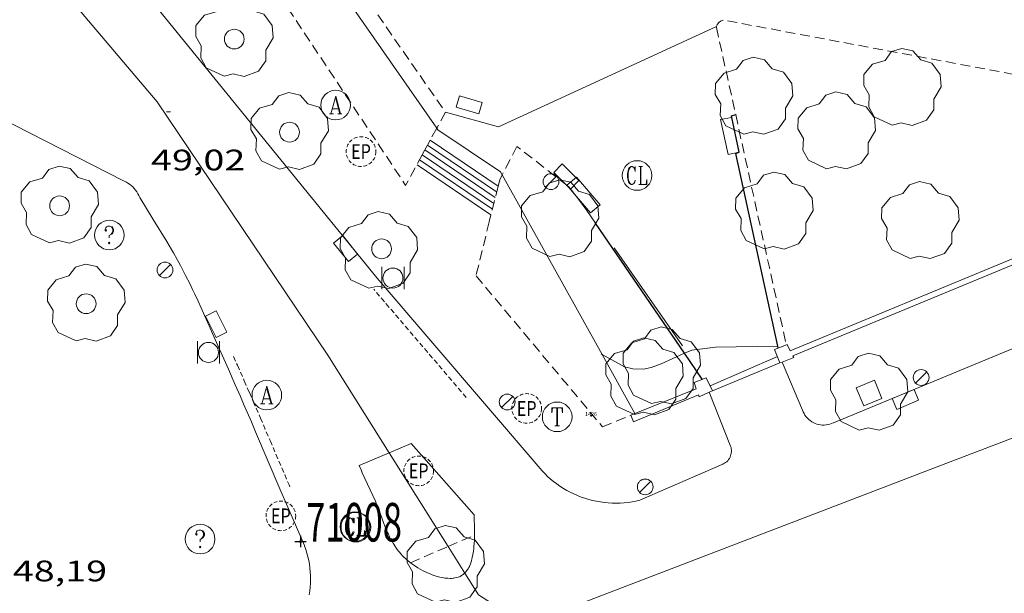
# Model space of a CAD drawing. Units: inches. Extents: x 452993 to 454009, y 4598997 to 4599502.
# Drawn here: x 453355 to 453405, y 4599346 to 4599375 of the extents above; entities that cross this region are included whole.
import ezdxf
from ezdxf.enums import TextEntityAlignment as Align

# ---------------------------------------------------------------- set-up
doc = ezdxf.new("R2010")
doc.units = ezdxf.units.IN
doc.header["$MEASUREMENT"] = 0
for name, pattern in [('DGN Style 3', [14.669536, 10.47824, -4.191296]), ('TRAZOS', [0.75, 0.5, -0.25]), ('TRAZOS2', [0.375, 0.25, -0.125])]:
    doc.linetypes.add(name, pattern=pattern)
for name, color, linetype, lineweight in [('ARBRE', 7, 'Continuous', 0), ('CORBA DE NIVELL', 7, 'Continuous', 0), ('COTA ALTIMETRICA', 7, 'Continuous', 0), ('EIX VIA URBANA PAVIMENTADA', 7, 'Continuous', 0), ('EMBORNAL', 7, 'Continuous', 0), ('ESCALES', 7, 'Continuous', 0), ('ESCOCELL', 7, 'Continuous', 0), ('FANAL', 7, 'Continuous', 0), ('FILAT', 7, 'Continuous', 0), ('JARDI', 7, 'Continuous', 0), ('LIMIT DE PAVIMENT', 7, 'Continuous', 0), ('MUR', 7, 'Continuous', 0), ('MUR CONTENCIO', 7, 'Continuous', 0), ('PAPERERA', 7, 'Continuous', 0), ('PARTERRE DE GESPA', 7, 'Continuous', 0), ('REBAIX DE VORERA VIANANTS', 7, 'Continuous', 0), ('REGISTRE AIGUA', 7, 'Continuous', 0), ('REGISTRE CLAVEGUERAM', 7, 'Continuous', 0), ('REGISTRE ENLLUMENAT PUBLIC', 7, 'Continuous', 0), ('REGISTRE SENSE IDENTIFICAR', 7, 'Continuous', 0), ('REGISTRE TELEFON', 7, 'Continuous', 0), ('REIXA DE DESGUAS', 7, 'Continuous', 0), ('VERTEX TOPOGRAFIC', 7, 'Continuous', 0), ('VORERA', 7, 'Continuous', 0)]:
    doc.layers.add(name, color=color, linetype=linetype, lineweight=lineweight)
for name, color, linetype in [('caixeti', 4, 'Continuous'), ('Identificador', 7, 'Continuous'), ('PLAQUES_CARRER', 7, 'Continuous'), ('Punt', 7, 'Continuous')]:
    doc.layers.add(name, color=color, linetype=linetype)
doc.styles.get("Standard").update_dxf_attribs({"font": 'txt.shx'})
doc.styles.add('Style-Arial', font='ARIAL.TTF')
doc.linetypes.add('filat', pattern='A,0.25,[7,dgnlstyle-mataro.shx,S=0.008,R=0,X=0,Y=0],10.25', length=10.5)

# ---------------------------------------------------------------- blocks, each defined once
blk = doc.blocks.new('PAPERE')
at = {"color": 0, "linetype": 'ByBlock', "lineweight": -2, "flags": 128}
for points in [[(-0.749, 0.752), (-0.749, -0.748)], [(0.751, -0.748), (0.751, 0.752)]]:
    blk.add_lwpolyline(points, dxfattribs=at)
at = {"color": 0, "linetype": 'ByBlock', "lineweight": -2}
blk.add_circle((0, 0), 0.675, dxfattribs=at)
blk = doc.blocks.new('EMBORN')
at = {"color": 0, "linetype": 'ByBlock', "lineweight": -2, "flags": 128}
blk.add_lwpolyline([(0, 0), (1.2, 0), (1.2, 0.6), (0, 0.6)], close=True, dxfattribs=at)
blk = doc.blocks.new('RCLAVC')
at = {"color": 0, "linetype": 'ByBlock', "lineweight": -2, "flags": 128}
for points in [[(-0.158, 0.43), (-0.122, 0.26), (-0.122, 0.6), (-0.158, 0.43), (-0.228, 0.544), (-0.332, 0.6), (-0.402, 0.6), (-0.508, 0.544), (-0.578, 0.43), (-0.612, 0.316), (-0.648, 0.146), (-0.648, -0.146), (-0.612, -0.316), (-0.578, -0.43), (-0.508, -0.544), (-0.402, -0.6), (-0.332, -0.6), (-0.228, -0.544), (-0.158, -0.43), (-0.122, -0.316)], [(-0.402, 0.6), (-0.472, 0.544), (-0.542, 0.43), (-0.578, 0.316), (-0.612, 0.146), (-0.612, -0.146), (-0.578, -0.316), (-0.542, -0.43), (-0.472, -0.544), (-0.402, -0.6)], [(0.122, 0.6), (0.368, 0.6)], [(0.226, 0.6), (0.226, -0.6)], [(0.262, 0.6), (0.262, -0.6)], [(0.122, -0.6), (0.648, -0.6), (0.648, -0.26), (0.612, -0.6)]]:
    blk.add_lwpolyline(points, dxfattribs=at)
at = {"color": 0, "linetype": 'ByBlock', "lineweight": -2}
blk.add_circle((-0.001401012718677521, -0.0007607361078262329), 1, dxfattribs=at)
blk = doc.blocks.new('FANAL')
at = {"color": 0, "linetype": 'ByBlock', "lineweight": -2}
blk.add_line((0.283, 0.283), (-0.283, -0.283), dxfattribs=at)
blk.add_circle((0.0002620689868927002, 0.0006722288131713868), 0.40000000060146, dxfattribs=at)
blk = doc.blocks.new('ESCOSC')
at = {"color": 0, "linetype": 'ByBlock', "lineweight": -2}
blk.add_circle((0, 0), 0.5, dxfattribs=at)
blk = doc.blocks.new('ARBRE')
at = {"color": 0, "linetype": 'ByBlock', "lineweight": -2, "flags": 128}
blk.add_lwpolyline([(-0.507, -1.872), (-1.415, -1.448), (-1.697, -0.9400000000000001), (-1.675, -0.342), (-1.951, 0.138), (-1.943, 0.686), (-1.511, 1.208), (-0.871, 1.406), (-0.543, 1.846), (-0.027, 2.012), (0.541, 1.882), (0.933, 1.428), (1.495, 1.262), (1.921, 0.6940000000000001), (1.969, 0.068), (1.593, -0.562), (1.593, -1.098), (1.229, -1.618), (0.505, -1.886), (-0.049, -1.762), (-0.507, -1.872)], dxfattribs=at)
blk = doc.blocks.new('COTA')
at = {"color": 0, "linetype": 'ByBlock', "lineweight": -2}
blk.add_line((0, 0), (0.2, 0), dxfattribs=at)
blk = doc.blocks.new('BLOC_PLAQUES')
at = {"layer": 'Punt', "color": 2}
blk.add_point((0, 0), dxfattribs=at)
at = {"layer": 'Identificador', "color": 2}
blk.add_attdef('IDENTIFICADOR', text='', height=0.2, dxfattribs=at).set_placement((0, 0), align=Align.CENTER)
blk = doc.blocks.new('VERTOPO')
at = {"layer": 'caixeti'}
for p, q in [((-0.2896442953497171, 0), (-0.04234930966049433, 0)), ((0, 0), (-0.0168595053255558, 0)), ((0, 0.2896442953497171), (0, 0.04234930966049433)), ((0, 0), (0, 0.0168595053255558)), ((0, -0.0168595053255558), (0, 0)), ((0.0168595053255558, 0), (0, 0)), ((0.04234930966049433, 0), (0.2896442953497171, 0)), ((0, -0.04234930966049433), (0, -0.2896442953497171))]:
    blk.add_line(p, q, dxfattribs=at)
blk.add_circle((0, 0), 0.04234930966049433, dxfattribs=at)
at = {"layer": 'VERTEX TOPOGRAFIC'}
blk.add_point((0, 0), dxfattribs=at)
blk = doc.blocks.new('RAIGUC')
at = {"color": 0, "linetype": 'ByBlock', "lineweight": -2, "flags": 128}
for points in [[(0.002, 0.6), (-0.33, -0.6)], [(0.002, 0.6), (0.332, -0.6)], [(0.002, 0.43), (0.284, -0.6)], [(-0.424, -0.6), (-0.14, -0.6)], [(-0.236, -0.26), (0.19, -0.26)], [(0.142, -0.6), (0.426, -0.6)]]:
    blk.add_lwpolyline(points, dxfattribs=at)
at = {"color": 0, "linetype": 'ByBlock', "lineweight": -2}
blk.add_circle((0.0002215649485588074, -0.001705031752586365), 1, dxfattribs=at)
blk = doc.blocks.new('REPC')
at = {"color": 0, "linetype": 'ByBlock', "lineweight": -2}
blk.add_circle((0.001121296942234039, 0.0002408043146133423), 1, dxfattribs=at)
at = {"color": 0, "linetype": 'ByBlock', "lineweight": -2, "style": 'Style-Arial', "width": 0.7999964000072}
blk.add_text('EP', height=1.000002, dxfattribs=at).set_placement((-0.0001425146484374409, 1.000000000033197e-06), align=Align.MIDDLE_CENTER)
blk = doc.blocks.new('ESCOSE')
at = {"color": 0, "linetype": 'ByBlock', "lineweight": -2, "flags": 128}
blk.add_lwpolyline([(-0.5, -0.5), (0.5, -0.5), (0.5, 0.5), (-0.5, 0.5)], close=True, dxfattribs=at)
blk = doc.blocks.new('RDESCC')
at = {"color": 0, "linetype": 'ByBlock', "lineweight": -2, "flags": 128}
for points in [[(-0.24, 0.374), (-0.194, 0.316), (-0.24, 0.26), (-0.288, 0.316), (-0.288, 0.374), (-0.24, 0.486), (-0.194, 0.544), (-0.1, 0.6), (0.042, 0.6), (0.184, 0.544), (0.232, 0.486), (0.286, 0.374), (0.286, 0.26), (0.232, 0.146), (0.184, 0.09), (-0.004, -0.024), (-0.004, -0.194)], [(0.042, 0.6), (0.138, 0.544), (0.184, 0.486), (0.232, 0.374), (0.232, 0.26), (0.184, 0.146), (0.09, 0.034)], [(-0.004, -0.486), (-0.052, -0.544), (-0.004, -0.6), (0.042, -0.544), (-0.004, -0.486)]]:
    blk.add_lwpolyline(points, dxfattribs=at)
at = {"color": 0, "linetype": 'ByBlock', "lineweight": -2}
blk.add_circle((-0.001613611161708832, -0.001560736298561096), 1, dxfattribs=at)
blk = doc.blocks.new('RTELC')
at = {"color": 0, "linetype": 'ByBlock', "lineweight": -2, "flags": 128}
for points in [[(-0.306, 0.6), (-0.354, 0.26), (-0.354, 0.6), (0.354, 0.6), (0.354, 0.26), (0.308, 0.6)], [(-0.024, 0.6), (-0.024, -0.6)], [(0.024, 0.6), (0.024, -0.6)], [(-0.166, -0.6), (0.166, -0.6)]]:
    blk.add_lwpolyline(points, dxfattribs=at)
at = {"color": 0, "linetype": 'ByBlock', "lineweight": -2}
blk.add_circle((-0.001159542858600617, -0.0002807360887527466), 1, dxfattribs=at)

msp = doc.modelspace()

# ---------------------------------------------------------------- linework, layer by layer
at = {"layer": 'CORBA DE NIVELL', "color": 30, "linetype": 'Continuous', "lineweight": 0, "elevation": 49.0000759696}
for points in [[(453384.8454253621, 4599358.22124128), (453384.8939609877, 4599358.193965257)], [(453384.8939609877, 4599358.193965257), (453386.0234221654, 4599357.559231317), (453386.4544220825, 4599357.460227892), (453386.9854227616, 4599357.441223835), (453387.3844240251, 4599357.526220939), (453387.8904263119, 4599357.724217406), (453389.066546078, 4599358.249965664)], [(453389.066546078, 4599358.249965664), (453389.4384339625, 4599358.416206733), (453390.6444369627, 4599358.565197814), (453393.7841097235, 4599358.604169924)]]:
    msp.add_lwpolyline(points, dxfattribs=at)
at = {"layer": 'CORBA DE NIVELL', "color": 30, "linetype": 'Continuous', "lineweight": 0, "elevation": 49.0000759696, "flags": 128}
msp.add_lwpolyline([(453393.7841097235, 4599358.604169924), (453393.7844421269, 4599358.60417405)], dxfattribs=at)
at = {"layer": 'EIX VIA URBANA PAVIMENTADA', "color": 1, "linetype": 'Continuous', "lineweight": 20, "extrusion": (0.01269915270054443, -0.1156406909431613, 0.9932099285241145), "elevation": -526064.6992897274, "flags": 128}
msp.add_lwpolyline([(952800.497892106, 4491665.425762241), (952765.1530474417, 4491656.898715341), (952745.0550796342, 4491650.555005047)], dxfattribs=at)
at = {"layer": 'EIX VIA URBANA PAVIMENTADA', "color": 1, "linetype": 'Continuous', "lineweight": 20}
for points in [[(453374.123817594, 4599353.212021418, 48.11034770113504), (453371.0154034348, 4599358.157346117, 48.16907468121762), (453362.3794873256, 4599370.978431519, 48.985075946344), (453352.5945597762, 4599382.526523668, 49.79307719906721), (453331.5736844906, 4599403.258715307, 51.19307936962721)], [(453380.9963995811, 4599344.512281486, 48.00107732984129), (453402.0684092932, 4599352.58410186, 48.72907554944161), (453425.3105126435, 4599361.455939267, 49.23307633084322), (453432.6505416263, 4599363.775887171, 49.49707674014881)], [(453377.1037604635, 4599348.471087835, 48.05404791719951), (453374.123817594, 4599353.212021418, 48.11034770113504)], [(453377.9486972839, 4599347.12683745, 48.03808460430562), (453377.1037604635, 4599348.471087835, 48.05404791719951)], [(453380.9963995811, 4599344.512281486, 48.00075949402532), (453378.6373232452, 4599346.031269485, 48.02507445796002), (453377.9486972839, 4599347.12683745, 48.03808460430562)]]:
    msp.add_polyline3d(points, dxfattribs=at)
at = {"layer": 'ESCALES', "color": 1, "linetype": 'Continuous', "lineweight": 0}
for points, elevation in [([(453376.0634919393, 4599368.7903243), (453376.0638843103, 4599368.790058228)], 49.46407668898561), ([(453376.1974940136, 4599369.036323665), (453376.1976576645, 4599369.036212689)], 49.66007699286402), ([(453376.1976576645, 4599369.036212689), (453379.6333497568, 4599366.706383429)], 49.66007699286402), ([(453375.7954877757, 4599368.296325567), (453375.7955433774, 4599368.296287864)], 49.07207608122881), ([(453375.9294898576, 4599368.543324934), (453375.9297138451, 4599368.543173049)], 49.26807638510721), ([(453375.5474835367, 4599367.788326661), (453379.2737246813, 4599365.261799915)], 48.68007547347201)]:
    msp.add_lwpolyline(points, dxfattribs=dict(at, elevation=elevation))
at = {"layer": 'ESCALES', "color": 1, "linetype": 'Continuous', "lineweight": 0, "flags": 128}
for points, elevation in [([(453376.0638843103, 4599368.790058228), (453379.5614793649, 4599366.418294082)], 49.46407668898561), ([(453375.7955433774, 4599368.296287864), (453379.4174747561, 4599365.840294278)], 49.07207608122881), ([(453375.9297138451, 4599368.543173049), (453379.4894770606, 4599366.129294179)], 49.26807638510721), ([(453375.6614856938, 4599368.0493262), (453379.3454724441, 4599365.550294375)], 48.87607577735042), ([(453379.6333497568, 4599366.706383429), (453379.6334816618, 4599366.706293982)], 49.66007699286402), ([(453379.2737246813, 4599365.261799915), (453379.2744701412, 4599365.261294466)], 48.68007547347201)]:
    msp.add_lwpolyline(points, dxfattribs=dict(at, elevation=elevation))
at = {"layer": 'FILAT', "color": 7, "linetype": 'filat', "lineweight": 0}
for points, elevation in [([(453376.5282387677, 4599369.644510311), (453369.6588727343, 4599379.527786262)], 49.67983440648318), ([(453376.5804986521, 4599369.569321589), (453376.5282387677, 4599369.644510311)], 49.67607701697852), ([(453384.8939609877, 4599358.193965257), (453379.8428837409, 4599367.280273614)], 49.11751923314119), ([(453386.5604050677, 4599355.196223582), (453384.8939609877, 4599358.193965257)], 48.9420758796623)]:
    msp.add_lwpolyline(points, dxfattribs=dict(at, elevation=elevation))
at = {"layer": 'FILAT', "color": 7, "linetype": 'filat', "lineweight": 0, "extrusion": (0.003903212001377757, -0.002620192194065592, 0.9999889497034148), "elevation": -10231.93180231085, "flags": 128}
msp.add_lwpolyline([(453376.1119890388, 4599356.412920578), (453372.9329542601, 4599358.546955339)], dxfattribs=at)
at = {"layer": 'FILAT', "color": 7, "linetype": 'filat', "lineweight": 0, "elevation": 49.64929701163911, "flags": 128}
msp.add_lwpolyline([(453379.8428837409, 4599367.280273614), (453379.7594873496, 4599367.430294151)], dxfattribs=at)
at = {"layer": 'FILAT', "color": 7, "linetype": 'filat', "lineweight": 0, "extrusion": (0.00468731581189346, 0.002043605349241038, 0.9999869262883672), "elevation": 11572.9770217158, "flags": 128}
msp.add_lwpolyline([(453385.1552214962, 4599342.558778841), (453388.5612896866, 4599344.043758404)], dxfattribs=at)
at = {"layer": 'JARDI', "color": 3, "linetype": 'TRAZOS', "lineweight": 0}
for points, elevation in [([(453370.1175701681, 4599380.315387284), (453376.970506001, 4599370.458320004)], 50.29607797891367), ([(453368.1665417259, 4599376.965396893), (453374.9564747607, 4599366.752329542)], 49.31007644988131), ([(453390.6855597698, 4599374.742222589), (453391.6572848049, 4599370.331145328)], 49.7420771199686), ([(453421.2158176382, 4599369.475122942), (453391.0315631747, 4599375.120220548)], 49.88307470658469), ([(453376.9705060021, 4599370.458320008), (453376.5282387677, 4599369.644510311)], 49.76607715769205), ([(453391.6572848049, 4599370.331145328), (453394.2254268309, 4599358.673245729)], 49.56007828144456), ([(453376.5282387677, 4599369.644510311), (453376.1976576645, 4599369.036212689)], 49.53418655245689), ([(453376.0638843103, 4599368.790058228), (453375.9297138451, 4599368.543173049)], 49.29071512208803), ([(453376.1976576645, 4599369.036212689), (453376.0638843103, 4599368.790058228)], 49.36085548442746), ([(453375.7955433774, 4599368.296287864), (453374.95647476, 4599366.752329543)], 49.15001796774115), ([(453375.9297138451, 4599368.543173049), (453375.7955433774, 4599368.296287864)], 49.22036654553569), ([(453394.2254268309, 4599358.673245729), (453394.2254433332, 4599358.673170818)], 49.0790791829401), ([(453377.1037604635, 4599348.471087835), (453378.4413458339, 4599349.048275652)], 48.14366962925247), ([(453375.2000992972, 4599347.649629961), (453377.1037604635, 4599348.471087835)], 48.10608976628021), ([(453375.1993301929, 4599347.649298081), (453375.2000992972, 4599347.649629961)], 48.10607458352024)]:
    msp.add_lwpolyline(points, dxfattribs=dict(at, elevation=elevation))
for points in [[(453390.6912792374, 4599374.788958581, 49.74822319890585), (453390.689560072, 4599374.781222614, 49.74707712774881), (453390.68555977, 4599374.742222583, 49.74207711999682)], [(453391.0315631744, 4599375.120220543, 49.78507718666402), (453390.917562679, 4599375.078221343, 49.78307718356321), (453390.8675623967, 4599375.05122168, 49.78107718046241), (453390.8225620765, 4599375.018221972, 49.77707717426081), (453390.7825617262, 4599374.980222216, 49.77307716805922), (453390.7495613336, 4599374.935222397, 49.76707715875682), (453390.7215609259, 4599374.887222534, 49.76107714945441), (453390.7015605004, 4599374.835222606, 49.75507714015201), (453390.6912792374, 4599374.788958581, 49.74822319890585)], [(453383.1321882088, 4599366.742588627, 49.28727890813208), (453380.5884984237, 4599368.720289857, 49.59407689053761), (453379.8428837409, 4599367.280273614, 49.65294034501085)], [(453379.8428837409, 4599367.280273614, 49.65294034501085), (453379.7144842609, 4599367.032293871, 49.66307699751522), (453379.6333497568, 4599366.706383429, 49.51064712063174)], [(453379.6333497568, 4599366.706383429, 49.51064712063174), (453379.2737246813, 4599365.261799915, 48.83500848082126)], [(453383.2084870299, 4599366.683266821, 49.27807640061121), (453383.1321882088, 4599366.742588627, 49.28727890813208)], [(453383.5085999671, 4599366.302537844, 49.26724076419418), (453383.4114854098, 4599366.428264886, 49.27207639130881), (453383.2084870299, 4599366.683266821, 49.27807640061121)], [(453384.56447508, 4599364.831253661, 49.16307622231522), (453384.345477214, 4599365.157255827, 49.19407627037761), (453384.1194793144, 4599365.480258044, 49.22107631223842), (453383.8884813843, 4599365.800260292, 49.24307634634721), (453383.6524834161, 4599366.116262573, 49.26007637270401), (453383.5085999671, 4599366.302537844, 49.26724076419418)], [(453379.2737246813, 4599365.261799915, 48.83500848082126), (453379.1864673492, 4599364.911294591, 48.67107545951841), (453378.5164455281, 4599362.172295429, 48.55607528122242), (453384.9173974756, 4599354.531235013, 48.45207511998081), (453386.3324040019, 4599355.102225162, 48.48307516804322)]]:
    msp.add_polyline3d(points, dxfattribs=at)
at = {"layer": 'LIMIT DE PAVIMENT', "color": 1, "linetype": 'Continuous', "lineweight": 20, "flags": 128}
for points, elevation in [([(453390.6912792374, 4599374.788958581), (453379.6545045471, 4599369.718298499), (453376.9705060006, 4599370.45832001)], 49.75599228080592), ([(453390.4794199537, 4599356.357195646), (453393.8974359283, 4599357.764171894)], 48.48007516339112)]:
    msp.add_lwpolyline(points, dxfattribs=dict(at, elevation=elevation))
at = {"layer": 'LIMIT DE PAVIMENT', "color": 1, "linetype": 'Continuous', "lineweight": 20, "elevation": 49.75607714155922}
msp.add_lwpolyline([(453390.7005601795, 4599374.793222553), (453390.6912792374, 4599374.788958581)], dxfattribs=at)
at = {"layer": 'MUR', "color": 1, "linetype": 'Continuous', "lineweight": 20, "elevation": 49.38842650794311, "flags": 128}
msp.add_lwpolyline([(453421.2158176382, 4599369.475122942), (453394.4174414395, 4599358.384168908)], dxfattribs=at)
at = {"layer": 'MUR', "color": 1, "linetype": 'Continuous', "lineweight": 20, "extrusion": (0.05051550053768846, 0.01831143529192223, 0.9985553943287155), "elevation": 107172.4768149073, "flags": 128}
msp.add_lwpolyline([(4169521.107476715, -1990791.225820178), (4169521.447853506, -1990791.225820178), (4169521.471251178, -1990791.895813419)], dxfattribs=at)
at = {"layer": 'MUR', "color": 1, "linetype": 'Continuous', "lineweight": 20, "extrusion": (0.04903127348095756, 0.01974827499565581, 0.9986019927155823), "elevation": 113108.0838208728, "flags": 128}
msp.add_lwpolyline([(4096921.475885616, -2135899.720955549), (4096921.475885615, -2135903.296519928)], dxfattribs=at)
at = {"layer": 'MUR', "color": 1, "linetype": 'Continuous', "lineweight": 20}
for points in [[(453456.7607358554, 4599384.447736284, 50.39807813705922), (453457.0317310932, 4599383.764733168, 50.44507820992801), (453456.2177275019, 4599383.45773887, 50.41707816651681), (453456.1647284516, 4599383.593739483, 50.42907818512161), (453430.5096082717, 4599372.996917712, 49.65707698821282), (453394.5504396042, 4599358.11516748, 48.59507534168801), (453394.5944390881, 4599358.038167025, 48.58607532773441)], [(453393.8974359283, 4599357.764171894, 48.47707515875713), (453393.6294407104, 4599358.449174985, 48.48007516339202), (453394.2254268309, 4599358.673245729, 48.57863108936748)], [(453394.2254268309, 4599358.673245729, 48.57863108936748), (453394.2704435328, 4599358.690170496, 48.58607532773441), (453394.4174414389, 4599358.384168905, 48.60207535254082)], [(453394.0085684459, 4599357.807858592, 48.49445451061666), (453393.8974359283, 4599357.764171894, 48.47707515874082)], [(453394.5944390881, 4599358.038167025, 48.58607532773441), (453394.0085684459, 4599357.807858592, 48.49445451061666)], [(453390.1704244748, 4599357.016199009, 48.48707517424481), (453390.4794199537, 4599356.357195646, 48.48007516343159)], [(453390.3126327894, 4599356.280659567, 48.50251282036579), (453389.8104165871, 4599356.050200243, 48.57007530292801), (453389.772417249, 4599356.145200678, 48.57007530292801), (453386.4904018416, 4599354.785223472, 48.46907514633761), (453386.3534041104, 4599355.112225018, 48.59307533858722)], [(453390.4794199537, 4599356.357195646, 48.48007516339202), (453390.3126327894, 4599356.280659567, 48.50251282036579)]]:
    msp.add_polyline3d(points, dxfattribs=at)
at = {"layer": 'MUR CONTENCIO', "color": 1, "linetype": 'Continuous', "lineweight": 30, "elevation": 48.6030404391112, "flags": 128}
msp.add_lwpolyline([(453389.066546078, 4599358.249965664), (453384.5654750817, 4599364.831253657)], dxfattribs=at)
at = {"layer": 'MUR CONTENCIO', "color": 1, "linetype": 'Continuous', "lineweight": 30, "elevation": 48.49107518076198}
msp.add_lwpolyline([(453389.9664235357, 4599356.934200436), (453389.066546078, 4599358.249965664)], dxfattribs=at)
at = {"layer": 'MUR CONTENCIO', "color": 1, "linetype": 'Continuous', "lineweight": 30}
for points in [[(453391.8365136543, 4599368.429204063, 49.26007637270401), (453391.4455270623, 4599370.276209892, 49.40807660216321), (453391.6572848049, 4599370.331145328, 49.44703195925826)], [(453391.6572848049, 4599370.331145328, 49.44703195925826), (453391.6575278083, 4599370.331208369, 49.44707666262881)], [(453393.7841097235, 4599358.604169924, 48.46812727312569), (453391.6625129444, 4599368.371205292, 49.24207634479682), (453391.8365053818, 4599368.429201305, 49.26007551692596)], [(453391.8365053818, 4599368.429201305, 49.26007551692596), (453391.8365134247, 4599368.429203986, 49.26007634894674)], [(453391.8365134247, 4599368.429203986, 49.26007634894674), (453391.8365136543, 4599368.429204063, 49.26007637270401)], [(453391.8365136543, 4599368.429204063, 49.26007637270401), (453391.8365136622, 4599368.429202908, 49.26007637270401)], [(453391.8365136622, 4599368.429202908, 49.26007637270401), (453391.8365136543, 4599368.429204063, 49.26007637270401)], [(453393.803441481, 4599358.515173767, 48.46107513393441), (453393.7841097235, 4599358.604169924, 48.46812727312569)]]:
    msp.add_polyline3d(points, dxfattribs=at)
at = {"layer": 'PARTERRE DE GESPA', "color": 7, "linetype": 'Continuous', "lineweight": 0, "extrusion": (0.01059287592138885, -0.01521580283958102, 0.9998281203905306), "elevation": -65131.31945516224, "flags": 128}
msp.add_lwpolyline([(453363.0052942134, 4598900.011886323), (453359.5533335984, 4598904.969494119)], dxfattribs=at)
at = {"layer": 'REBAIX DE VORERA VIANANTS', "color": 1, "linetype": 'TRAZOS2', "lineweight": 0, "extrusion": (0.006877492772381433, -0.008041841739120174, 0.9999440128700251), "elevation": -33820.877392529}
msp.add_lwpolyline([(453366.9679483206, 4599232.756424304), (453362.2849205665, 4599238.231974888)], dxfattribs=at)
at = {"layer": 'REBAIX DE VORERA VIANANTS', "color": 1, "linetype": 'TRAZOS2', "lineweight": 0}
msp.add_polyline3d([(453366.2526890021, 4599358.081510407, 48.35113026301532), (453366.4441088712, 4599357.647616439, 48.31207490292481), (453366.7915984939, 4599356.854482563, 48.24407479749761), (453367.0508586365, 4599356.258872568, 48.19607472307841), (453367.2450618549, 4599355.812396114, 48.16507467501601), (453367.3903576991, 4599355.476705628, 48.14407464245761), (453367.6077104557, 4599354.972877488, 48.11707460059682), (453368.096676311, 4599353.831933229, 48.09807457113921), (453369.0569228005, 4599351.591311153, 48.01007443470402), (453369.1019565894, 4599351.48623011, 48.00686031185837)], dxfattribs=at)
at = {"layer": 'REIXA DE DESGUAS', "color": 7, "linetype": 'Continuous', "lineweight": 0, "flags": 128}
for points, elevation in [([(453391.8365053818, 4599368.429201305), (453391.2785119778, 4599368.321206974), (453390.8905246938, 4599370.081218474), (453391.4485264223, 4599370.190208579)], 49.26009147657741), ([(453383.5085999671, 4599366.302537844), (453384.3094787439, 4599365.36625643)], 49.26416465748815)]:
    msp.add_lwpolyline(points, dxfattribs=dict(at, elevation=elevation))
at = {"layer": 'REIXA DE DESGUAS', "color": 7, "linetype": 'Continuous', "lineweight": 0}
for points, elevation in [([(453391.4485264223, 4599370.190208579), (453391.8365136543, 4599368.429204063)], 49.39509180438472), ([(453391.8365136543, 4599368.429204063), (453391.8365053818, 4599368.429201305)], 49.26009159517999), ([(453391.8365136543, 4599368.429204063), (453391.8365134247, 4599368.429203986)], 49.26009168382453), ([(453391.8365134247, 4599368.429203986), (453391.8365136622, 4599368.429202908)], 49.26009167795618), ([(453391.8365136622, 4599368.429202908), (453391.8365136543, 4599368.429204063)], 49.26009159529349), ([(453384.3094787439, 4599365.36625643), (453384.7964825879, 4599365.773253364), (453383.6074912897, 4599367.16326454), (453383.1204874483, 4599366.756267607), (453383.1321882088, 4599366.742588627)], 49.22307631537842), ([(453383.1321882088, 4599366.742588627), (453383.5085999671, 4599366.302537844)], 49.283476113285)]:
    msp.add_lwpolyline(points, dxfattribs=dict(at, elevation=elevation))
at = {"layer": 'VORERA', "color": 1, "linetype": 'Continuous', "lineweight": 0, "extrusion": (-0.6172475596022006, -0.535899459829531, 0.5760357793744627), "elevation": -2744611.461568818, "flags": 128}
msp.add_lwpolyline([(-3175794.15170997, 1934175.815206138), (-3175807.003099975, 1934175.981582622), (-3175829.232961313, 1934177.234299676)], dxfattribs=at)
at = {"layer": 'VORERA', "color": 1, "linetype": 'Continuous', "lineweight": 0, "extrusion": (0.03180269693734009, -0.01617588964068215, 0.9993632618131629), "elevation": -59931.82005352591, "flags": 128}
msp.add_lwpolyline([(4305080.47592296, 1680008.863238293), (4305080.475922961, 1680000.791503968)], dxfattribs=at)
at = {"layer": 'VORERA', "color": 1, "linetype": 'Continuous', "lineweight": 0}
for points, elevation in [([(453394.0084364346, 4599357.808171115), (453394.0085684459, 4599357.807858592)], 48.45107511843116), ([(453390.3124191184, 4599356.281196797), (453390.3126327894, 4599356.280659567)], 48.27207484087921), ([(453375.2433760653, 4599353.686307105), (453374.123817594, 4599353.212021418)], 48.12007460529276)]:
    msp.add_lwpolyline(points, dxfattribs=dict(at, elevation=elevation))
at = {"layer": 'VORERA', "color": 1, "linetype": 'Continuous', "lineweight": 0, "flags": 128}
for points, elevation in [([(453394.0085684459, 4599357.807858592), (453395.0374195467, 4599355.372159531)], 48.45107486184475), ([(453390.3126327894, 4599356.280659567), (453391.4014000319, 4599353.543184288)], 48.27207837269984), ([(453374.123817594, 4599353.212021418), (453372.6043634911, 4599352.568325396)], 48.07977232682136)]:
    msp.add_lwpolyline(points, dxfattribs=dict(at, elevation=elevation))
at = {"layer": 'VORERA', "color": 1, "linetype": 'Continuous', "lineweight": 0, "extrusion": (0.002750572096017106, -0.003125973755903476, 0.9999913312830377), "elevation": -13082.29796659281, "flags": 128}
msp.add_lwpolyline([(453376.5689797575, 4599331.657084224), (453373.3959591898, 4599335.26313151)], dxfattribs=at)
at = {"layer": 'VORERA', "color": 1, "linetype": 'Continuous', "lineweight": 0, "extrusion": (-0.02556646839702581, -0.05837534487451487, 0.9979672714094813), "elevation": -280031.9897059819, "flags": 128}
msp.add_lwpolyline([(-1429854.883139308, 4385964.501638755), (-1429855.04462351, 4385964.381522736), (-1429855.211550266, 4385964.268897017), (-1429855.382201225, 4385964.162269942), (-1429855.55697756, 4385964.062619379), (-1429855.734963268, 4385963.97028196), (-1429855.917074352, 4385963.884921053), (-1429856.102394807, 4385963.806873288), (-1429856.290924635, 4385963.736138667), (-1429856.481747827, 4385963.673181266), (-1429856.675780392, 4385963.617600742), (-1429856.870789149, 4385963.569156198), (-1429857.067576438, 4385963.529867107), (-1429857.266255924, 4385963.49737737), (-1429857.466312771, 4385963.473001486), (-1429857.666830975, 4385963.457203541), (-1429857.867409366, 4385963.449069392), (-1429858.069365118, 4385963.449049095), (-1429858.27006388, 4385963.456115081), (-1429858.470307996, 4385963.47215936), (-1429858.669696292, 4385963.496267788), (-1429858.869144776, 4385963.527976284), (-1429859.066420263, 4385963.567171416), (-1429859.261923928, 4385963.614831057), (-1429859.455254598, 4385963.670041059), (-1429859.646412273, 4385963.7327377), (-1429859.834480949, 4385963.803321333), (-1429860.00508535, 4385963.873975389)], dxfattribs=at)
at = {"layer": 'VORERA', "color": 1, "linetype": 'Continuous', "lineweight": 0, "extrusion": (-0.001601946235137437, -0.0006969981118039801, 0.9999984739797817), "elevation": -3883.742120985396, "flags": 128}
msp.add_lwpolyline([(453390.5020224774, 4599351.051422114), (453386.3029946773, 4599349.224450695)], dxfattribs=at)
at = {"layer": 'VORERA', "color": 1, "linetype": 'Continuous', "lineweight": 0}
for points in [[(453396.6114171763, 4599354.738146606, 48.45807512928322), (453438.7676150046, 4599372.196853813, 49.68407703007361), (453473.3297765289, 4599386.422613629, 50.39307812930721), (453487.0548408595, 4599392.096518286, 50.56507839597602)], [(453361.4994491997, 4599366.133430687, 48.89807581145921), (453361.4584498949, 4599366.233431152, 48.90307581921121), (453361.4094505474, 4599366.329431673, 48.90907582851361), (453361.3534511662, 4599366.422432242, 48.915075837816), (453361.2914517378, 4599366.510432848, 48.92107584711841), (453361.2224522605, 4599366.593433502, 48.92707585642081), (453361.1484527377, 4599366.671434183, 48.93407586727361), (453361.0674531583, 4599366.743434909, 48.94107587812641), (453360.9824535273, 4599366.809435657, 48.94907589052961), (453360.892453843, 4599366.869436433, 48.95607590138242), (453360.7984540994, 4599366.922437227, 48.96407591378561), (453360.7154542667, 4599366.961437917, 48.970075923088)], [(453361.4994491997, 4599366.133430687, 48.89807581145921), (453362.1814418045, 4599365.019423785, 48.80607566882242), (453362.8644344109, 4599363.905416875, 48.71407552618562), (453362.9864330674, 4599363.703415636, 48.69807550137921), (453363.0994317933, 4599363.512414483, 48.68607548277441), (453363.2044305904, 4599363.332413407, 48.67507546572002), (453363.3964283158, 4599362.993411425, 48.65807543936321), (453363.5594262923, 4599362.693409722, 48.64507541920802), (453363.7004245078, 4599362.429408244, 48.63507540370401), (453363.8204229336, 4599362.197406973, 48.62707539130081), (453364.0274201512, 4599361.788404768, 48.61407537114562), (453364.1774180467, 4599361.480403153, 48.6040753556416), (453364.288416451, 4599361.24740195, 48.59507534168801), (453364.4514140556, 4599360.898400172, 48.58007531843202), (453364.6104116389, 4599360.547398421, 48.56207529052481), (453364.7854089435, 4599360.156396488, 48.53807525331522), (453364.9484064191, 4599359.790394682, 48.51207521300481), (453365.2544016733, 4599359.102391294, 48.45807512928322), (453365.5213975196, 4599358.500388335, 48.40707505021282), (453365.9863902432, 4599357.446383173, 48.31207490292481), (453366.3333847719, 4599356.654379312, 48.24407479749761), (453366.5923806588, 4599356.059376424, 48.19607472307841), (453366.7863775755, 4599355.61337426, 48.16507467501601), (453366.9313752586, 4599355.278372641, 48.14407464245761), (453367.1483717784, 4599354.775370215, 48.11707460059682), (453367.3643682893, 4599354.271367794, 48.09807457113921), (453368.5973483715, 4599351.394353978, 48.01007443470402), (453369.8303284537, 4599348.517340163, 47.92207429826882)], [(453395.0374195465, 4599355.372159531, 48.44907511532961), (453395.0724189331, 4599355.284159129, 48.44807511377921), (453395.1154183548, 4599355.199158671, 48.44607511067841), (453395.1644178162, 4599355.118158173, 48.44507510912801), (453395.2214173203, 4599355.041157622, 48.44407510757761), (453395.2834168702, 4599354.96915704, 48.44407510757761), (453395.3514164748, 4599354.903156421, 48.44307510602722), (453395.4254161342, 4599354.843155768, 48.44307510602722), (453395.5034158455, 4599354.789155092, 48.44307510602722), (453395.5864156176, 4599354.742154389, 48.44307510602722), (453395.6724154474, 4599354.702153675, 48.44407510757761), (453395.7614153426, 4599354.67015295, 48.44407510757761), (453395.8534152955, 4599354.645152213, 48.44507510912801), (453395.9474153123, 4599354.628151474, 48.44607511067841), (453396.0414153897, 4599354.619150747, 48.44707511222881), (453396.1364155294, 4599354.618150024, 48.44807511377921), (453396.2314157222, 4599354.624149312, 48.45007511688001), (453396.3254159816, 4599354.639148623, 48.45207511998081), (453396.4174162989, 4599354.66214796, 48.45407512308161), (453396.507416666, 4599354.692147323, 48.45507512463201), (453396.5944170892, 4599354.730146722, 48.45807512928322), (453396.6114171763, 4599354.738146606, 48.45807512928322)], [(453391.4014000318, 4599353.543184284, 48.29007486881601), (453391.4223995787, 4599353.479184026, 48.31707491067681), (453391.4363990921, 4599353.412183816, 48.34007494633602), (453391.4423985778, 4599353.343183664, 48.36107497889442), (453391.4423980391, 4599353.272183552, 48.3780750052512), (453391.4353974972, 4599353.202183498, 48.39207502695682), (453391.4203969352, 4599353.131183501, 48.40107504091042), (453391.3993963791, 4599353.062183553, 48.40707505021282), (453391.3713958349, 4599352.996183664, 48.40907505331361), (453391.3373952965, 4599352.932183822, 48.40707505021282), (453391.2973947793, 4599352.872184033, 48.40107504091042), (453391.2523942846, 4599352.816184288, 48.39107502540642), (453391.2023938201, 4599352.765184587, 48.37707500370081), (453391.147393401, 4599352.721184936, 48.36007497734401), (453391.0903930167, 4599352.682185309, 48.33907494478562), (453391.0293926869, 4599352.651185725, 48.31607490912641), (453391.0063925755, 4599352.641185883, 48.30607489362242)], [(453372.6043634916, 4599352.568325396, 48.02507445796002), (453372.6993619848, 4599352.350324337, 48.02207445330881), (453372.7643609929, 4599352.20632362, 48.02107445175841), (453372.8983590231, 4599351.919322158, 48.01707444555682), (453373.1673550925, 4599351.346319228, 48.01107443625441), (453373.2993531119, 4599351.058317781, 48.00707443005281), (453373.4243511054, 4599350.768316383, 48.00407442540161), (453373.4843500906, 4599350.622315701, 48.00207442230081), (453373.5393491212, 4599350.483315068, 48.0000744192), (453373.6443471595, 4599350.203313838, 47.99707441454881), (453373.7813445341, 4599349.829312218, 47.99207440679682), (453373.8513432313, 4599349.643311398, 47.99007440369601), (453373.9613412925, 4599349.365310133, 47.98607439749442), (453374.0403400341, 4599349.183309251, 47.98407439439361), (453374.0813394072, 4599349.0923088, 47.98307439284322), (453374.1453384897, 4599348.958308106, 47.98107438974241), (453374.2143375875, 4599348.825307377, 47.98007438819202), (453374.2493371409, 4599348.759307009, 47.97907438664161), (453374.3163363723, 4599348.644306322, 47.97707438354082), (453374.3513359941, 4599348.587305968, 47.97707438354082), (453374.4053354328, 4599348.502305427, 47.97607438199041), (453374.4903346162, 4599348.377304588, 47.97407437888962), (453374.5823338256, 4599348.254303698, 47.97307437733921), (453374.6313334463, 4599348.194303234, 47.97207437578881), (453374.7323327075, 4599348.076302285, 47.97107437423842), (453374.7863323512, 4599348.018301785, 47.970074372688), (453374.8703318365, 4599347.933301017, 47.96907437113761), (453374.9253315196, 4599347.880300516, 47.96907437113761), (453375.040330924, 4599347.778299486, 47.96807436958722), (453375.1623303543, 4599347.678298405, 47.9670743680368), (453375.2000992972, 4599347.649629961, 47.9666193179128)], [(453377.9486972839, 4599347.12683745, 47.98768590300791), (453377.9543305402, 4599347.132276374, 47.98807440059521), (453378.0093310731, 4599347.191276048, 47.99107440524641), (453378.0603316454, 4599347.256275763, 47.99407440989761), (453378.092332044, 4599347.302275591, 47.99607441299841), (453378.1123323254, 4599347.33527549, 47.99707441454881), (453378.1513329018, 4599347.403275299, 48.0000744192), (453378.1823334128, 4599347.464275159, 48.00307442385121), (453378.2013337609, 4599347.50627508, 48.00507442695201), (453378.237334492, 4599347.595274945, 48.00807443160321), (453378.2543348673, 4599347.641274886, 48.01007443470402), (453378.2853356514, 4599347.738274802, 48.01407444090561), (453378.3133364687, 4599347.840274747, 48.01807444710721), (453378.3303370338, 4599347.911274729, 48.02107445175841), (453378.3613382124, 4599348.060274725, 48.02707446106081), (453378.38833962, 4599348.240274799, 48.03407447191361), (453378.4043405933, 4599348.365274872, 48.03907447966561), (453378.4123412658, 4599348.452274946, 48.04207448431681), (453378.4263426609, 4599348.633275121, 48.04907449516961), (453378.4343437431, 4599348.774275279, 48.05407450292161), (453378.4373444837, 4599348.871275405, 48.05707450757281), (453378.442346009, 4599349.071275678, 48.06407451842561), (453378.4413484127, 4599349.388276177, 48.07607453703041), (453378.4363500894, 4599349.610276558, 48.08407454943362), (453378.4313512426, 4599349.763276834, 48.08907455718561), (453378.4163536245, 4599350.080277439, 48.10007457424001)], [(453370.0693099616, 4599346.031334495, 47.81107412617441), (453370.099311465, 4599346.223334565, 47.81807413702721), (453370.1203129544, 4599346.415334703, 47.82607414943041), (453370.1343144404, 4599346.608334896, 47.83407416183362), (453370.1403159141, 4599346.801335149, 47.84207417423681), (453370.1373173814, 4599346.995335474, 47.85007418664001), (453370.1273188303, 4599347.188335848, 47.85907420059361), (453370.1093202592, 4599347.380336283, 47.86707421299682), (453370.0833216758, 4599347.572336778, 47.87607422695041), (453370.0493230647, 4599347.762337331, 47.88507424090401), (453370.0073244335, 4599347.951337943, 47.89407425485761), (453369.9573257749, 4599348.138338611, 47.90307426881122), (453369.9003270903, 4599348.32333933, 47.91207428276481), (453369.8353283704, 4599348.505340106, 47.92107429671841), (453369.8303284537, 4599348.517340163, 47.92207429826882)], [(453375.2000992972, 4599347.649629961, 47.9666193179128), (453375.2453300051, 4599347.615297678, 47.96607436648641), (453375.3023297747, 4599347.573297179, 47.96607436648641), (453375.4193293416, 4599347.492296167, 47.96507436493602), (453375.509329041, 4599347.434295394, 47.96407436338561), (453375.5693288533, 4599347.397294881, 47.96407436338561), (453375.6923284977, 4599347.325293836, 47.96407436338561), (453375.8173281756, 4599347.257292782, 47.96307436183521), (453375.9863278002, 4599347.17329137, 47.96307436183521), (453376.0703276421, 4599347.135290673, 47.96307436183521), (453376.1983274308, 4599347.081289618, 47.96307436183521), (453376.2623273403, 4599347.056289095, 47.96307436183521), (453376.3893271881, 4599347.010288059, 47.96307436183521), (453376.4533271281, 4599346.989287541, 47.96307436183521), (453376.5473270614, 4599346.961286784, 47.96307436183521), (453376.6873269976, 4599346.924285664, 47.96407436338561), (453376.8103269911, 4599346.898284691, 47.96507436493602), (453376.8703270007, 4599346.887284219, 47.96507436493602), (453376.9603270415, 4599346.874283516, 47.96607436648641), (453377.0903271445, 4599346.86128251, 47.9670743680368), (453377.2163273094, 4599346.857281547, 47.96807436958722), (453377.2773274117, 4599346.858281086, 47.96907437113761), (453377.3563275796, 4599346.864280496, 47.970074372688), (453377.3943276689, 4599346.868280214, 47.97107437423842), (453377.4513278256, 4599346.877279796, 47.97207437578881), (453377.5323280802, 4599346.894279207, 47.97407437888962), (453377.621328423, 4599346.921278574, 47.97607438199041), (453377.6783286782, 4599346.943278175, 47.97707438354082), (453377.7143288631, 4599346.960277928, 47.97807438509121), (453377.7843292599, 4599346.998277456, 47.98107438974241), (453377.8333295787, 4599347.030277134, 47.98307439284322), (453377.8653298029, 4599347.053276927, 47.98407439439361), (453377.9253302828, 4599347.10427655, 47.98607439749442), (453377.9486972839, 4599347.12683745, 47.98768590300791)]]:
    msp.add_polyline3d(points, dxfattribs=at)

# ---------------------------------------------------------------- block references
at = {"layer": 'ARBRE', "color": 3, "linetype": 'Continuous', "lineweight": 0, "xscale": 1.000001550400009, "yscale": 1.000001550399986, "zscale": 1.0000015504, "rotation": 359.9995652666707}
for p in [(453366.2825174748, 4599374.15440683, 49.13707618200481), (453400.0855510649, 4599371.674146503, 49.59407689053761), (453392.5775359875, 4599371.221202768, 49.61007691534401), (453369.0794860662, 4599369.443378303, 48.84707573238881), (453396.7605291717, 4599369.468168312, 49.61007691534401), (453357.4454397506, 4599365.7164608, 48.82607569983041), (453393.6074935312, 4599365.415185952, 49.39507658200802), (453382.7664737492, 4599365.023267602, 49.38407656495361), (453400.9945012886, 4599364.928129148, 49.39607658355841), (453373.5954473225, 4599363.414334691, 48.55307527657122), (453358.7884042136, 4599360.758442922, 48.57807531533122), (453387.9084252093, 4599357.575217038, 49.17907624712161), (453387.0374196857, 4599357.025222795, 49.13107617270241), (453398.4054313466, 4599356.239135321, 48.51807522230721), (453376.9773320149, 4599347.526284399, 48.12507461300001)]:
    msp.add_blockref('ARBRE', p, dxfattribs=at)
at = {"layer": 'COTA ALTIMETRICA', "color": 7, "linetype": 'Continuous', "lineweight": 0, "xscale": 1.000001550400009, "yscale": 1.000001550399986, "zscale": 1.0000015504, "rotation": 359.9995652666707}
msp.add_blockref('COTA', (453362.8544842607, 4599370.477427139, 49.01907599905761), dxfattribs=at)
at = {"layer": 'EMBORNAL', "color": 7, "linetype": 'Continuous', "lineweight": 0, "zscale": 1.0000015504, "rotation": 343.7767025900471}
msp.add_blockref('EMBORN', (453377.5105087584, 4599370.711316299, 49.71507707813602), dxfattribs=at)
at = {"layer": 'EMBORNAL', "color": 7, "linetype": 'Continuous', "lineweight": 0, "zscale": 1.0000015504}
for p, xscale, yscale, rotation in [((453382.4514913724, 4599367.410273691, 49.36707653859682), 1.000001550399984, 1.000001550399986, 315.400658602795), ((453372.5264446028, 4599363.274342585, 48.46607514168641), 1.000001550399998, 1.000001550399986, 128.8728802505722), ((453364.8354088085, 4599360.128396064, 48.44207510447681), 1.000003710486034, 1.000003710486027, 296.5173663364075), ((453400.6874363034, 4599356.426118296, 48.57707531378081), 1.000001550399983, 1.000001550399986, 202.5054635812131)]:
    msp.add_blockref('EMBORN', p, dxfattribs=dict(at, xscale=xscale, yscale=yscale, rotation=rotation))
at = {"layer": 'ESCOCELL', "color": 1, "linetype": 'Continuous', "lineweight": 0, "xscale": 1.000001550400009, "yscale": 1.000001550399986, "zscale": 1.0000015504, "rotation": 359.9995652666707}
for p in [(453366.2825174748, 4599374.15440683, 49.13707618200481), (453369.0794860662, 4599369.443378303, 48.84707573238881), (453357.4454397506, 4599365.7164608, 48.82607569983041), (453373.7374484911, 4599363.539333807, 48.66607545176642), (453358.7884042136, 4599360.758442922, 48.57807531533122)]:
    msp.add_blockref('ESCOSC', p, dxfattribs=at)
at = {"layer": 'ESCOCELL', "color": 1, "linetype": 'Continuous', "lineweight": 0, "zscale": 1.0000015504, "rotation": 22.50581219380231}
msp.add_blockref('ESCOSE', (453398.4054313466, 4599356.239135321, 48.51807522230721), dxfattribs=at)
at = {"layer": 'FANAL', "color": 7, "linetype": 'Continuous', "lineweight": 0, "xscale": 1.000001550400009, "yscale": 1.000001550399986, "zscale": 1.0000015504, "rotation": 359.9995652666707}
for p in [(453382.3124875983, 4599366.941274019, 49.40607659906242), (453362.7774233652, 4599362.467415306, 48.56207529052481), (453401.0404414108, 4599357.027116548, 48.61207536804481), (453380.0963995312, 4599355.78727354, 48.40607504866241), (453387.0803777326, 4599351.487213882, 48.55307527657122)]:
    msp.add_blockref('FANAL', p, dxfattribs=at)
at = {"layer": 'PAPERERA', "color": 7, "linetype": 'Continuous', "lineweight": 0, "xscale": 0.7500011627999923, "yscale": 0.7500011628000038, "zscale": 0.7500011628000001, "rotation": 359.9995652666702}
for p in [(453374.313438162, 4599362.060327145, 48.51107521145441), (453364.9773951132, 4599358.294392142, 48.38607501765441)]:
    msp.add_blockref('PAPERE', p, dxfattribs=at)
at = {"layer": 'PLAQUES_CARRER', "xscale": 1.000001550400009, "yscale": 1.000001550399986, "zscale": 1.0000015504, "rotation": 359.9995652666707}
msp.add_blockref('BLOC_PLAQUES', (453384.3362240351, 4599355.077817205), dxfattribs=at).add_auto_attribs({'IDENTIFICADOR': '1426'})
at = {"layer": 'REGISTRE AIGUA', "color": 5, "linetype": 'Continuous', "lineweight": 0, "xscale": 0.7500011627999923, "yscale": 0.7500011628000038, "zscale": 0.7500011628000001, "rotation": 359.9995652666702}
for p in [(453371.4135001177, 4599370.818362726, 48.90907582851361), (453367.9313833114, 4599356.135366382, 48.14907465020961)]:
    msp.add_blockref('RAIGUC', p, dxfattribs=at)
at = {"layer": 'REGISTRE CLAVEGUERAM', "color": 7, "linetype": 'Continuous', "lineweight": 0, "xscale": 0.7500011627999923, "yscale": 0.7500011628000038, "zscale": 0.7500011628000001, "rotation": 359.9995652666702}
for p in [(453386.6674967023, 4599367.251241456, 49.26107637425441), (453372.3933396962, 4599349.475322202, 47.970074372688), (453372.4373395822, 4599349.45132183, 47.95907435563362)]:
    msp.add_blockref('RCLAVC', p, dxfattribs=at)
at = {"layer": 'REGISTRE ENLLUMENAT PUBLIC', "color": 1, "linetype": 'TRAZOS2', "lineweight": 0, "xscale": 0.7500011627999923, "yscale": 0.7500011628000038, "zscale": 0.7500011628000001, "rotation": 359.9995652666702}
for p in [(453372.6974842018, 4599368.458349325, 48.78407563471361), (453381.0813985773, 4599355.460265559, 48.41307505951522), (453375.6173661294, 4599352.300302118, 48.21707475563682), (453368.6423380311, 4599350.022351509, 47.97407437888962)]:
    msp.add_blockref('REPC', p, dxfattribs=at)
at = {"layer": 'REGISTRE SENSE IDENTIFICAR', "color": 7, "linetype": 'Continuous', "lineweight": 0, "xscale": 0.7500011627999923, "yscale": 0.7500011628000038, "zscale": 0.7500011628000001, "rotation": 359.9995652666702}
for p in [(453359.9624324383, 4599364.23843941, 48.86407575874562), (453364.5583227992, 4599348.849380679, 47.99407440989761)]:
    msp.add_blockref('RDESCC', p, dxfattribs=at)
at = {"layer": 'REGISTRE TELEFON', "color": 1, "linetype": 'Continuous', "lineweight": 0, "xscale": 0.7500011627999923, "yscale": 0.7500011628000038, "zscale": 0.7500011628000001, "rotation": 359.9995652666702}
msp.add_blockref('RTELC', (453382.6253977463, 4599355.035253185, 48.26907483625762), dxfattribs=at)
at = {"layer": 'VERTEX TOPOGRAFIC', "xscale": 1.000001550400009, "yscale": 1.000001550399986, "zscale": 1.0000015504, "rotation": 359.9995652666707}
msp.add_blockref('VERTOPO', (453369.6343297205, 4599348.72434197, 48.06607452152641), dxfattribs=at)

# ---------------------------------------------------------------- texts
at = {"layer": 'COTA ALTIMETRICA', "color": 7, "linetype": 'Continuous', "lineweight": 0, "style": 'Style-Arial', "width": 1.333331428571429}
for s, p in [('49,02', (453362.0714684939, 4599368.559430107, 49.01907599905761)), ('48,19', (453355.0762998131, 4599347.757450931, 48.18707470912481))]:
    msp.add_text(s, height=1.05000162792, rotation=359.99956526667, dxfattribs=at).set_placement(p, align=Align.TOP_LEFT)
at = {"layer": 'VERTEX TOPOGRAFIC', "color": 7, "linetype": 'DGN Style 3', "lineweight": 0, "style": 'Style-Arial', "width": 0.6564092307692307}
msp.add_text('71008', height=1.950003023280001, rotation=359.99956526667, dxfattribs=at).set_placement((453369.9239744649, 4599348.724339772, 48.06607452152641))

doc.saveas('drawing.dxf')
